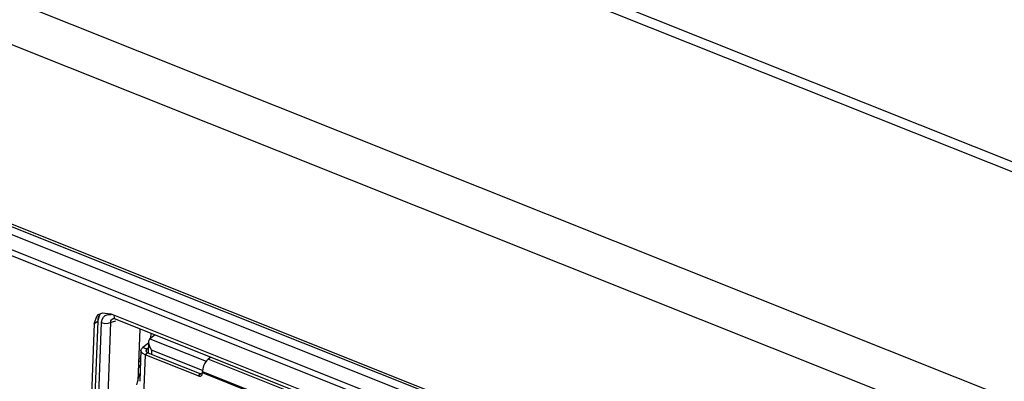
# Model space of a CAD drawing. Units: millimetres. Extents: x 7 to 2216, y -1169 to 420.
# Drawn here: x 1477 to 1518, y -735 to -720 of the extents above; entities that cross this region are included whole.
import ezdxf

# ---------------------------------------------------------------- set-up
doc = ezdxf.new("R2010")
doc.units = ezdxf.units.MM
doc.header["$LTSCALE"] = 32.67
for name, color, linetype in [('11-085F2G304DXF_CONTINUOUS_LINE', 7, 'CONTINUOUS'), ('11-125F2G307DXF_CONTINUOUS_LINE', 7, 'CONTINUOUS'), ('IO-LABEL-OPTDXF_CONTINUOUS_LINE', 7, 'CONTINUOUS'), ('R70-SYSTEM-TDXF_CONTINUOUS_LINE', 7, 'CONTINUOUS'), ('R70_SYSTEM_IDXF_CONTINUOUS_LINE', 7, 'CONTINUOUS')]:
    doc.layers.add(name, color=color, linetype=linetype)

msp = doc.modelspace()

# ---------------------------------------------------------------- linework, layer by layer
at = {"layer": '11-085F2G304DXF_CONTINUOUS_LINE', "color": 7, "linetype": 'Continuous'}
for p, q in [((1482.141, -734.455), (1482.223, -734.393)), ((1482.136, -734.581), (1482.218, -734.52))]:
    msp.add_line(p, q, dxfattribs=at)
at = {"layer": '11-125F2G307DXF_CONTINUOUS_LINE', "color": 7, "linetype": 'Continuous'}
for p, q in [((1482.826, -733.445), (1482.608, -733.607)), ((1482.608, -733.607), (1484.966, -734.548)), ((1482.65, -733.576), (1482.657, -733.384)), ((1482.235, -734.092), (1482.186, -735.389)), ((1482.551, -733.792), (1482.307, -733.974)), ((1482.474, -734.041), (1482.307, -733.974)), ((1482.469, -734.159), (1482.474, -734.041)), ((1482.544, -733.988), (1482.474, -734.041)), ((1482.551, -733.792), (1482.536, -734.194)), ((1482.674, -734.086), (1482.668, -734.251)), ((1484.81, -734.938), (1482.674, -734.086)), ((1482.409, -734.28), (1482.025, -744.508)), ((1482.525, -734.194), (1482.409, -734.28)), ((1484.631, -735.166), (1482.409, -734.28)), ((1482.525, -734.194), (1484.747, -735.08)), ((1485.163, -734.378), (1485.048, -734.464)), ((1492.648, -737.494), (1485.048, -734.464)), ((1484.747, -735.08), (1484.631, -735.166)), ((1484.796, -735.091), (1484.747, -735.08)), ((1484.792, -735.112), (1484.802, -735.063)), ((1484.802, -735.063), (1484.805, -734.976)), ((1492.403, -738.068), (1484.803, -735.038)), ((1484.805, -734.976), (1492.406, -738.006))]:
    msp.add_line(p, q, dxfattribs=at)
for points in [[(1482.608, -733.607), (1482.574, -733.649), (1482.556, -733.71), (1482.553, -733.737)], [(1482.235, -734.092), (1482.252, -734.034), (1482.307, -733.974)], [(1482.409, -734.28), (1482.317, -734.231), (1482.257, -734.169), (1482.235, -734.101), (1482.235, -734.092)], [(1482.474, -734.041), (1482.446, -734.071), (1482.438, -734.1)], [(1482.553, -733.737), (1482.555, -733.788), (1482.574, -733.879), (1482.614, -733.981), (1482.674, -734.086)], [(1482.438, -734.1), (1482.438, -734.104), (1482.449, -734.138), (1482.479, -734.169), (1482.525, -734.194)], [(1485.048, -734.464), (1484.976, -734.534), (1484.91, -734.63), (1484.857, -734.743), (1484.821, -734.862), (1484.805, -734.976)], [(1482.212, -734.688), (1482.169, -734.737), (1482.127, -734.812)], [(1482.066, -735.536), (1482.157, -735.149), (1482.198, -735.074)], [(1484.631, -735.166), (1484.683, -735.178), (1484.729, -735.173), (1484.758, -735.158)], [(1484.758, -735.158), (1484.767, -735.15), (1484.792, -735.112)]]:
    msp.add_lwpolyline(points, dxfattribs=at)
at = {"layer": 'IO-LABEL-OPTDXF_CONTINUOUS_LINE', "color": 7, "linetype": 'Continuous'}
for p, q in [((1480.281, -732.972), (1480.381, -732.672)), ((1480.381, -732.672), (1480.458, -732.597)), ((1480.424, -732.866), (1480.523, -732.565)), ((1480.458, -732.597), (1480.626, -732.523)), ((1480.626, -732.523), (1480.956, -732.564)), ((1495.272, -738.275), (1480.956, -732.564)), ((1480.281, -732.972), (1479.821, -745.141)), ((1480.424, -732.866), (1479.964, -745.034)), ((1480.281, -732.972), (1480.424, -732.866))]:
    msp.add_line(p, q, dxfattribs=at)
msp.add_lwpolyline([(1480.465, -732.666), (1480.462, -732.675), (1480.458, -732.684), (1480.455, -732.693), (1480.452, -732.702), (1480.449, -732.711), (1480.446, -732.72), (1480.444, -732.729), (1480.441, -732.739), (1480.439, -732.748), (1480.437, -732.757), (1480.435, -732.767), (1480.433, -732.776), (1480.432, -732.786), (1480.43, -732.796), (1480.429, -732.805), (1480.428, -732.815), (1480.427, -732.825), (1480.426, -732.835), (1480.425, -732.845), (1480.424, -732.855), (1480.424, -732.866)], dxfattribs=at)
at = {"layer": 'R70-SYSTEM-TDXF_CONTINUOUS_LINE', "color": 7, "linetype": 'Continuous'}
for p, q in [((1379.944, -680.792), (1749.282, -828.147)), ((1379.327, -682.389), (1748.682, -829.751)), ((1415.973, -685.204), (1723.7, -807.978)), ((1415.691, -685.52), (1723.418, -808.294)), ((1748.627, -837.261), (1377.329, -689.124))]:
    msp.add_line(p, q, dxfattribs=at)
at = {"layer": 'R70_SYSTEM_IDXF_CONTINUOUS_LINE', "color": 7, "linetype": 'Continuous'}
for p, q in [((1748.486, -837.306), (1378.009, -689.496)), ((1377.724, -689.709), (1748.201, -837.519)), ((1687.364, -813.884), (1395.798, -697.558)), ((1687.483, -814.186), (1395.917, -697.86)), ((1481.068, -732.763), (1481.085, -732.762)), ((1481.085, -732.762), (1481.152, -732.777)), ((1481.092, -732.626), (1481.106, -732.726)), ((1481.106, -732.726), (1481.152, -732.777)), ((1481.152, -732.777), (1495.467, -738.489)), ((1480.128, -745.1), (1480.588, -732.931)), ((1480.512, -745.091), (1480.972, -732.922)), ((1480.855, -732.958), (1481.177, -732.859)), ((1482.189, -733.191), (1482.106, -735.386))]:
    msp.add_line(p, q, dxfattribs=at)
for points in [[(1480.588, -732.931), (1480.609, -732.808), (1480.66, -732.709), (1480.733, -732.64), (1480.816, -732.602)], [(1480.816, -732.602), (1480.901, -732.589), (1480.991, -732.597)], [(1480.972, -732.922), (1480.975, -732.863), (1480.995, -732.815), (1481.03, -732.781), (1481.068, -732.763)], [(1480.588, -732.931), (1480.717, -732.962), (1480.855, -732.958)]]:
    msp.add_lwpolyline(points, dxfattribs=at)

doc.saveas('drawing.dxf')
